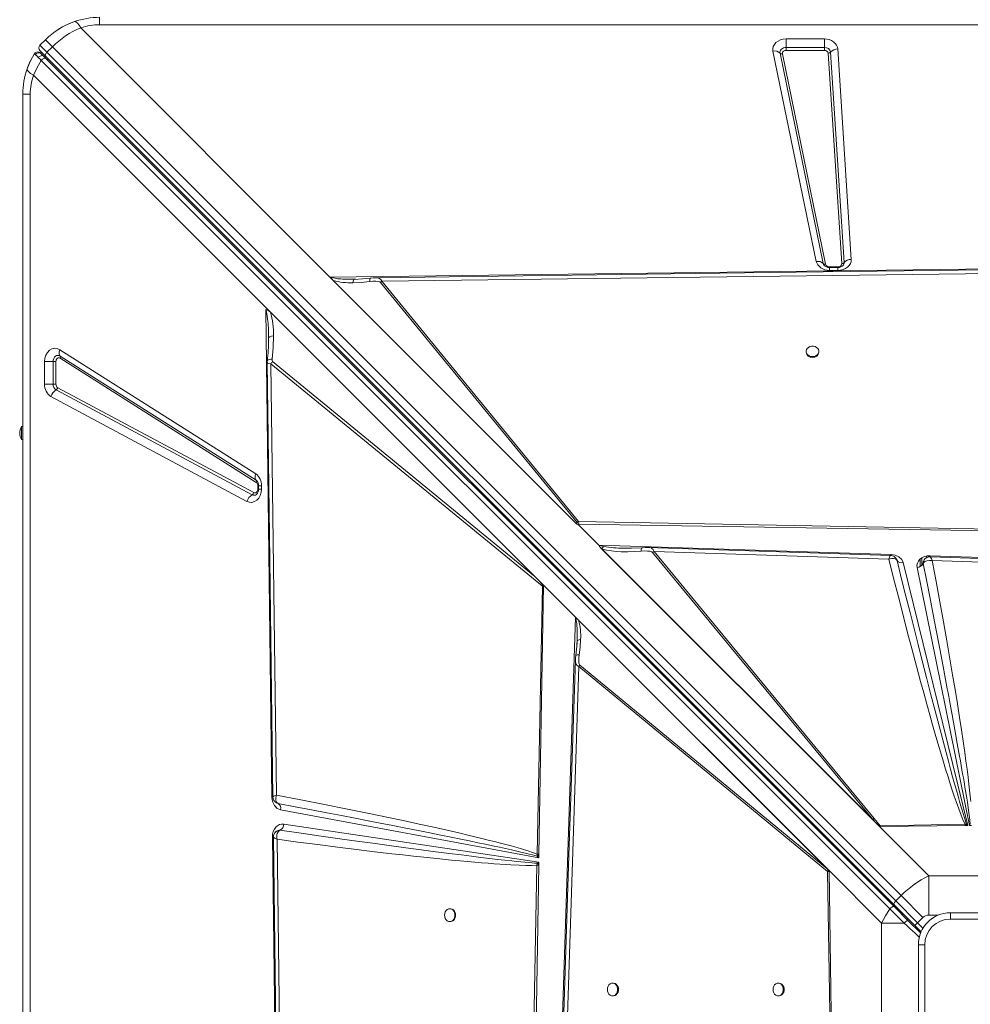
# Model space of a CAD drawing. Units: millimetres. Extents: x -7997 to 6237, y -13087 to -2290.
# Drawn here: x -647 to 96, y -7279 to -6509 of the extents above; entities that cross this region are included whole.
import ezdxf

# ---------------------------------------------------------------- set-up
doc = ezdxf.new("R2010")
doc.units = ezdxf.units.MM

msp = doc.modelspace()

# ---------------------------------------------------------------- linework, layer by layer
at = {"color": 7, "linetype": 'Continuous', "lineweight": 15}
for p, q in [((-584.139, -6513.33), (-584.139, -6507.565)), ((-598.933, -6515.831), (-404.078, -6710.686)), ((815.861, -6513.33), (-584.139, -6513.33)), ((-626.565, -6525.138), (-630.808, -6529.381)), ((-621.088, -6530.616), (-626.565, -6525.138)), ((-47.499, -6524.476), (-17.58, -6524.476)), ((-47.499, -6524.476), (-47.499, -6531.168)), ((-17.58, -6531.168), (-17.58, -6524.476)), ((-631.786, -6534.619), (-631.592, -6534.68)), ((-625.33, -6534.858), (-630.808, -6529.381)), ((-626.426, -6538.006), (-630.808, -6533.623)), ((-625.33, -6534.858), (-621.088, -6530.616)), ((38.127, -7198.316), (-625.33, -6534.858)), ((-621.088, -6530.616), (42.369, -7194.073)), ((-23.922, -6698.491), (-57.781, -6533.999)), ((-47.499, -6533.399), (-47.499, -6531.168)), ((-47.499, -6531.168), (-17.58, -6531.168)), ((-17.58, -6533.399), (-47.499, -6533.399)), ((-17.58, -6531.168), (-17.58, -6533.399)), ((-12.732, -6534.801), (-2.202, -6699.293)), ((-7.177, -6532.271), (3.353, -6696.763)), ((-629.803, -6536.042), (-630.453, -6535.393)), ((-627.949, -6537.897), (-629.803, -6536.042)), ((-629.79, -6541.266), (33.529, -7204.585)), ((-626.186, -6539.659), (-627.949, -6537.897)), ((37.031, -7201.463), (-626.426, -6538.006)), ((37.133, -7202.979), (-626.186, -6539.659)), ((-18.432, -6700.098), (-52.29, -6535.606)), ((-50.46, -6536.141), (-16.601, -6700.633)), ((-4.053, -6700.136), (-14.584, -6535.644)), ((-454.305, -6734.339), (-635.873, -6552.771)), ((-638.374, -6567.565), (-644.139, -6567.565)), ((-644.139, -7967.565), (-644.139, -6567.565)), ((-638.374, -6567.565), (-638.374, -7967.565)), ((-404.078, -6710.686), (235.074, -6702.622)), ((-13.64, -6702.619), (-7.05, -6702.619)), ((-7.05, -6703.079), (-13.64, -6703.079)), ((-211.005, -6903.759), (-404.078, -6710.686)), ((-211.011, -6903.751), (-403.926, -6710.836)), ((-403.913, -6710.836), (-403.926, -6710.836)), ((-363.441, -6713.947), (233.288, -6706.269)), ((-7.05, -6705.385), (-13.64, -6705.385)), ((-211.589, -6903.159), (-401.501, -6713.248)), ((-385.065, -6712.368), (-386.08, -6712.374)), ((-385.065, -6712.368), (-384.041, -6712.355)), ((-363.441, -6713.947), (-364.685, -6714.765)), ((-364.685, -6714.765), (-210.925, -6902.412)), ((-209.681, -6901.595), (-363.441, -6713.947)), ((-450.707, -6737.937), (-454.305, -6734.339)), ((-449.473, -7117.292), (-454.285, -6735.862)), ((-450.707, -6737.937), (-243.832, -6944.812)), ((-452.083, -6759.629), (-452.08, -6758.342)), ((-615.352, -6767.386), (-462.146, -6864.476)), ((-615.001, -6772.362), (-461.796, -6869.453)), ((-31.91, -6768.702), (-31.91, -6769.288)), ((-21.91, -6769.288), (-21.91, -6768.702)), ((-627.227, -6794.343), (-627.227, -6776.705)), ((-620.535, -6776.705), (-627.227, -6776.705)), ((-620.535, -6776.705), (-618.305, -6776.705)), ((-620.535, -6794.343), (-620.535, -6776.705)), ((-618.305, -6776.705), (-618.305, -6794.343)), ((-461.679, -6871.111), (-614.885, -6774.021)), ((-450.221, -6778.458), (-237.996, -6952.358)), ((-445.879, -7115.632), (-450.221, -6778.458)), ((-243.832, -6944.812), (-449.04, -6776.662)), ((-627.227, -6794.343), (-620.535, -6794.343)), ((-618.305, -6794.343), (-620.535, -6794.343)), ((-469.004, -6885.965), (-622.21, -6803.94)), ((-464.992, -6880.84), (-618.197, -6798.815)), ((-616.86, -6797.107), (-463.654, -6879.132)), ((-644.139, -6827.565), (-645.139, -6827.565)), ((-645.139, -6837.565), (-645.139, -6827.565)), ((-645.139, -6837.565), (-644.139, -6837.565)), ((-461.796, -6869.453), (-461.536, -6869.634)), ((-461.415, -6869.74), (-461.57, -6869.635)), ((-460.371, -6873.795), (-460.371, -6876.368)), ((-459.911, -6873.795), (-459.911, -6876.368)), ((-457.605, -6873.795), (-457.605, -6876.368)), ((-457.605, -6876.368), (-459.911, -6876.368)), ((-211.011, -6903.751), (-210.997, -6903.751)), ((-211.011, -6903.751), (-211.005, -6903.759)), ((-210.997, -6903.751), (-209.85, -6903.778)), ((-194.01, -6920.16), (-210.397, -6903.772)), ((-210.234, -6903.772), (-193.909, -6920.096)), ((-209.85, -6903.778), (-210.234, -6903.772)), ((-209.85, -6903.778), (-209.852, -6903.777)), ((-209.766, -6903.779), (-209.852, -6903.777)), ((212.994, -6910.785), (-209.766, -6903.779)), ((213.029, -6909.427), (-209.681, -6901.595)), ((-193.909, -6920.096), (34.586, -6927.485)), ((24.114, -7138.878), (-192.672, -6922.092)), ((-192.228, -6922.533), (-192.672, -6922.092)), ((22.535, -7137.296), (-192.228, -6922.533)), ((-191.522, -6922.973), (-192.228, -6922.533)), ((-191.522, -6922.973), (20.177, -7134.672)), ((-151.896, -6925.914), (20.177, -7134.672)), ((21.421, -7133.851), (-150.652, -6925.092)), ((-150.652, -6925.092), (32.779, -6931.14)), ((38.737, -6931.176), (39.211, -6932.203)), ((39.215, -6932.214), (39.032, -6931.819)), ((39.211, -6932.203), (39.215, -6932.214)), ((43.993, -6933.857), (94.599, -7139.318)), ((59.672, -6934.624), (59.678, -6934.606)), ((64.744, -6928.466), (65.154, -6928.473)), ((65.154, -6928.473), (406.961, -6939.525)), ((66.716, -6932.258), (368.282, -6942.189)), ((95.825, -7139.301), (54.87, -6937.592)), ((-237.288, -6951.355), (-243.832, -6944.812)), ((-237.996, -6952.358), (-242.112, -7161.742)), ((-237.296, -6951.801), (-240.775, -7161.777)), ((-237.296, -6951.801), (-237.996, -6952.358)), ((-212.178, -6976.465), (-237.288, -6951.355)), ((-223.23, -7318.272), (-212.178, -6976.465)), ((-212.178, -6976.465), (-13.964, -7174.679)), ((-212.031, -6976.615), (-212.031, -6976.628)), ((-212.031, -6976.615), (-13.976, -7174.67)), ((-209.688, -6978.971), (-15.591, -7173.068)), ((-210.91, -6996.537), (-211.912, -7006.576)), ((-210.855, -6995.04), (-211.013, -6997.532)), ((-210.839, -6994.047), (-210.855, -6995.04)), ((-210.757, -6994.859), (-210.855, -6995.04)), ((-212.171, -7010.208), (-212.172, -7010.048)), ((-219.445, -7316.71), (-209.515, -7015.144)), ((-208.693, -7013.9), (-209.515, -7015.144)), ((-209.515, -7015.144), (-15.157, -7175.346)), ((-15.591, -7173.068), (-208.693, -7013.9)), ((-444.623, -7122.185), (-445.823, -7121.694)), ((-444.757, -7122.129), (-444.61, -7122.19)), ((-240.822, -7164.616), (-442.738, -7127.026)), ((22.535, -7137.296), (20.177, -7134.672)), ((21.421, -7133.851), (25.987, -7139.538)), ((-444.126, -7143.142), (-444.599, -7143.26)), ((-443.159, -7143.113), (-444.126, -7143.142)), ((-443.177, -7143.119), (-443.159, -7143.113)), ((-440.284, -7138.259), (-240.878, -7167.957)), ((24.114, -7138.878), (22.535, -7137.296)), ((24.114, -7138.878), (64.003, -7178.767)), ((25.246, -7139.965), (24.114, -7138.878)), ((92.392, -7138.424), (25.987, -7139.538)), ((92.413, -7139.348), (26.023, -7140.266)), ((93.57, -7138.323), (92.392, -7138.424)), ((92.413, -7139.348), (92.392, -7138.424)), ((92.413, -7139.348), (92.825, -7139.342)), ((94.599, -7139.318), (92.825, -7139.342)), ((94.599, -7139.318), (93.57, -7138.323)), ((96.47, -7138.453), (95.825, -7139.301)), ((97.279, -7139.281), (95.825, -7139.301)), ((-449.082, -7148.351), (-449.083, -7148.191)), ((-441.018, -7787.504), (-449.082, -7148.351)), ((-447.224, -7145.134), (-447.284, -7145.209)), ((-437.756, -7746.867), (-445.435, -7150.137)), ((-242.153, -7163.306), (-242.112, -7161.742)), ((-240.784, -7162.286), (-242.153, -7163.306)), ((-242.153, -7163.306), (-240.822, -7164.616)), ((-240.784, -7162.286), (-240.822, -7164.616)), ((-240.784, -7162.286), (-240.775, -7161.777)), ((-242.276, -7170.397), (-250.109, -7593.107)), ((-240.919, -7170.432), (-247.924, -7593.192)), ((-242.086, -7168.88), (-242.276, -7170.397)), ((-240.878, -7167.957), (-242.086, -7168.88)), ((-240.919, -7170.432), (-240.911, -7169.989)), ((-240.878, -7167.957), (-240.911, -7169.989)), ((-15.591, -7173.068), (-14.436, -7174.234)), ((-15.157, -7175.346), (-13.366, -7285.842)), ((-13.976, -7174.683), (-13.976, -7174.67)), ((-13.964, -7174.679), (-13.976, -7174.67)), ((-13.964, -7175.35), (-13.976, -7174.683)), ((27.063, -7215.706), (-13.964, -7174.679)), ((-13.964, -7174.679), (-12.427, -7285.82)), ((64.003, -7178.767), (64.003, -7209.55)), ((167.719, -7178.767), (64.003, -7178.767)), ((42.369, -7194.073), (38.127, -7198.316)), ((42.369, -7194.073), (59.466, -7211.17)), ((-309.913, -7204.432), (-310.499, -7204.432)), ((53.102, -7217.534), (37.031, -7201.463)), ((47.739, -7213.585), (37.133, -7202.979)), ((38.127, -7198.316), (55.223, -7215.412)), ((55.223, -7215.412), (59.466, -7211.17)), ((80.861, -7212.565), (80.861, -7207.565)), ((80.861, -7207.565), (150.861, -7207.565)), ((-310.499, -7214.432), (-309.913, -7214.432)), ((44.837, -7215.706), (27.063, -7215.706)), ((27.063, -7215.706), (27.063, -7319.423)), ((57.721, -7223.567), (47.739, -7213.585)), ((55.223, -7215.412), (53.102, -7217.534)), ((53.102, -7217.534), (58.005, -7222.436)), ((150.861, -7212.565), (80.861, -7212.565)), ((60.861, -7232.565), (55.861, -7232.565)), ((55.861, -7302.565), (55.861, -7232.565)), ((60.861, -7232.565), (60.861, -7302.565)), ((-182.633, -7262.565), (-183.22, -7262.565)), ((-53.131, -7262.565), (-53.718, -7262.565)), ((-183.22, -7272.565), (-182.633, -7272.565)), ((-53.718, -7272.565), (-53.131, -7272.565))]:
    msp.add_line(p, q, dxfattribs=at)
at = {"color": 8, "linetype": 'Continuous', "lineweight": 15}
for p, q in [((-13.64, -6702.619), (-13.64, -6703.079)), ((-13.64, -6705.385), (-13.64, -6703.079)), ((-7.05, -6703.088), (-7.05, -6702.619)), ((-7.05, -6705.385), (-7.05, -6703.079)), ((-459.911, -6873.795), (-460.371, -6873.795)), ((-457.605, -6873.795), (-459.911, -6873.795)), ((-460.371, -6876.368), (-459.899, -6876.368)), ((57.273, -6936.899), (57.273, -6931.131)), ((58.449, -6936.182), (58.449, -6930.253)), ((62.273, -6930.033), (62.273, -6928.738)), ((63.449, -6929.599), (63.449, -6928.576)), ((-448.696, -7117.037), (-448.512, -7116.755)), ((46.925, -7212.771), (47.618, -7212.078)), ((64.003, -7209.55), (71.098, -7209.55)), ((59.457, -7219.646), (55.223, -7215.412))]:
    msp.add_line(p, q, dxfattribs=at)
at = {"color": 7, "linetype": 'Continuous', "lineweight": 15, "flags": 128}
for points in [[(-611.161, -6513.994), (-607.1, -6512.132), (-603.602, -6510.809)], [(-603.864, -6510.9), (-602.779, -6511.068), (-601.388, -6512.243), (-600.17, -6513.818), (-598.933, -6515.831)], [(-618.421, -6518.323), (-615.489, -6516.406), (-613.118, -6515.027)], [(-57.781, -6533.999), (-57.9, -6532.249), (-57.532, -6530.479), (-56.684, -6528.814), (-55.432, -6527.365), (-53.818, -6526.16), (-51.868, -6525.234), (-49.71, -6524.663), (-47.499, -6524.476)], [(-17.58, -6524.476), (-15.736, -6524.606), (-13.853, -6525.02), (-12.037, -6525.735), (-10.402, -6526.736), (-9.051, -6527.972), (-8.053, -6529.366), (-7.434, -6530.827), (-7.177, -6532.271)], [(-626.426, -6538.006), (-626.585, -6537.765), (-626.657, -6537.452), (-626.638, -6537.078), (-626.53, -6536.659), (-626.336, -6536.21), (-626.064, -6535.748), (-625.725, -6535.292), (-625.33, -6534.858)], [(-52.29, -6535.606), (-52.345, -6534.78), (-52.174, -6533.965), (-51.785, -6533.198), (-51.196, -6532.514), (-50.434, -6531.947), (-49.535, -6531.521), (-48.541, -6531.257), (-47.499, -6531.168)], [(-640.804, -6547.839), (-638.273, -6541.691), (-635.123, -6535.933)], [(-635.873, -6552.771), (-633.109, -6546.856), (-629.79, -6541.266)], [(-635.123, -6535.933), (-634.706, -6535.403), (-634.535, -6535.244)], [(-635.123, -6535.933), (-634.945, -6536.18), (-634.352, -6536.809)], [(-634.352, -6536.809), (-633.368, -6537.798), (-632.028, -6539.113)], [(-632.028, -6539.113), (-631.549, -6538.543), (-631.146, -6538.187), (-630.606, -6537.833), (-629.938, -6537.552), (-629.201, -6537.434), (-628.5, -6537.548), (-627.949, -6537.897)], [(-632.028, -6539.113), (-630.968, -6540.137), (-629.79, -6541.266)], [(-629.79, -6541.266), (-629.344, -6540.766), (-628.845, -6540.317), (-628.32, -6539.941), (-627.794, -6539.659), (-627.293, -6539.484), (-626.844, -6539.424), (-626.469, -6539.484), (-626.186, -6539.659)], [(-640.804, -6547.839), (-640.702, -6548.792), (-639.796, -6549.998), (-638.129, -6551.364), (-635.873, -6552.771)], [(3.353, -6696.763), (3.249, -6698.404), (2.717, -6700.029), (1.777, -6701.534), (0.499, -6702.832), (-1.082, -6703.904), (-2.943, -6704.72), (-4.975, -6705.22), (-7.05, -6705.385)], [(234.971, -6703.353), (-60.829, -6707.16), (-368.51, -6711.118)], [(-13.64, -6705.385), (-17.126, -6704.912), (-20.39, -6703.428), (-22.771, -6701.126), (-23.922, -6698.491)], [(-402.953, -6710.722), (-402.962, -6710.735), (-402.968, -6710.754), (-402.972, -6710.808), (-402.948, -6710.981), (-402.865, -6711.271), (-402.567, -6711.905), (-401.501, -6713.248)], [(-372.33, -6711.413), (-378.785, -6712.088), (-385.256, -6712.417)], [(-368.422, -6711.116), (-370.357, -6711.212), (-372.33, -6711.413)], [(-386.252, -6715.046), (-379.632, -6714.745), (-373.002, -6714.055)], [(-385.257, -6712.417), (-385.743, -6712.393), (-386.229, -6712.379)], [(-364.685, -6714.765), (-365.233, -6714.372), (-366.543, -6713.99), (-368.223, -6713.814), (-370.595, -6713.83), (-373.002, -6714.055)], [(-454.285, -6735.862), (-452.636, -6736.416), (-450.707, -6737.937)], [(-452.08, -6758.342), (-452.244, -6751.935), (-452.531, -6746.723), (-452.795, -6743.652), (-453.101, -6741.06), (-453.656, -6737.916), (-454.285, -6735.862)], [(-448.211, -6756.464), (-449.798, -6756.789), (-451.034, -6757.236), (-451.817, -6757.769), (-452.08, -6758.342)], [(-449.216, -6774.878), (-448.423, -6765.661), (-448.211, -6756.464)], [(-26.91, -6772.752), (-25.561, -6772.602), (-24.312, -6772.162), (-23.256, -6771.466), (-22.471, -6770.565), (-22.015, -6769.526), (-21.922, -6768.425), (-22.199, -6767.346), (-22.825, -6766.366), (-23.755, -6765.56), (-24.918, -6764.987), (-26.229, -6764.69), (-27.591, -6764.69), (-28.902, -6764.987), (-30.066, -6765.56), (-30.995, -6766.366), (-31.622, -6767.346), (-31.899, -6768.425), (-31.806, -6769.526), (-31.35, -6770.565), (-30.564, -6771.466), (-29.508, -6772.162), (-28.259, -6772.602), (-26.91, -6772.752)], [(-627.227, -6776.705), (-626.972, -6774.127), (-626.189, -6771.634), (-624.929, -6769.477), (-623.336, -6767.846), (-621.474, -6766.765), (-619.391, -6766.299), (-617.283, -6766.524), (-615.352, -6767.386)], [(-620.535, -6776.705), (-620.412, -6775.484), (-620.051, -6774.342), (-619.476, -6773.351), (-618.722, -6772.576), (-617.839, -6772.067), (-616.884, -6771.856), (-615.917, -6771.956), (-615.001, -6772.362)], [(-614.885, -6774.021), (-615.451, -6773.77), (-616.048, -6773.708), (-616.638, -6773.838), (-617.184, -6774.153), (-617.65, -6774.632), (-618.006, -6775.244), (-618.229, -6775.95), (-618.305, -6776.705)], [(-615.352, -6767.386), (-615.624, -6768.179), (-615.808, -6768.955), (-615.901, -6769.696), (-615.902, -6770.387), (-615.809, -6771.011), (-615.625, -6771.557), (-615.354, -6772.01), (-615.001, -6772.362)], [(-453.128, -6777.516), (-451.139, -6931.857), (-448.755, -7117.037)], [(-462.146, -6864.476), (-462.418, -6865.27), (-462.602, -6866.045), (-462.696, -6866.787), (-462.696, -6867.477), (-462.603, -6868.102), (-462.419, -6868.647), (-462.148, -6869.1), (-461.796, -6869.453)], [(-457.605, -6876.368), (-457.846, -6878.869), (-458.581, -6881.293), (-459.766, -6883.411), (-461.276, -6885.047), (-463.051, -6886.176), (-465.049, -6886.739), (-467.095, -6886.656), (-469.004, -6885.965)], [(-463.654, -6879.132), (-463.095, -6879.333), (-462.515, -6879.355), (-461.948, -6879.196), (-461.428, -6878.867), (-460.987, -6878.388), (-460.652, -6877.786), (-460.442, -6877.099), (-460.371, -6876.368)], [(-211.589, -6903.159), (-211.133, -6902.781), (-211.031, -6902.692), (-210.993, -6902.658), (-210.964, -6902.632), (-210.925, -6902.586), (-210.9, -6902.54), (-210.892, -6902.496), (-210.9, -6902.454), (-210.925, -6902.412)], [(-209.681, -6901.595), (-209.674, -6902.636), (-209.766, -6903.779)], [(-190.229, -6921.168), (-190.901, -6921.954), (-191.522, -6922.973)], [(-191.522, -6922.973), (-187.852, -6924.022), (-184.085, -6924.677), (-180.421, -6925.073), (-176.413, -6925.307), (-171.31, -6925.372), (-166.074, -6925.21), (-160.861, -6924.84)], [(-160.001, -6922.178), (-168.395, -6922.664), (-174.578, -6922.646)], [(-151.896, -6925.914), (-152.504, -6925.477), (-153.935, -6925.029), (-155.747, -6924.781), (-158.288, -6924.703), (-160.861, -6924.84)], [(-155.544, -6922.038), (-157.743, -6922.045), (-160.001, -6922.178)], [(34.208, -6928.295), (-52.604, -6925.434), (-155.714, -6922.033)], [(34.586, -6927.485), (37.754, -6928), (40.695, -6929.382), (42.871, -6931.466), (43.993, -6933.857)], [(34.922, -6930.588), (33.868, -6930.8), (32.779, -6931.14)], [(32.779, -6931.14), (36.528, -6946.047), (40.248, -6960.68), (43.939, -6975.039), (47.49, -6988.695), (50.967, -7001.913), (54.384, -7014.747), (57.622, -7026.756), (60.079, -7035.763), (62.484, -7044.487), (64.838, -7052.93), (67.01, -7060.63), (69.12, -7068.019), (71.17, -7075.108), (73.161, -7081.897), (75.206, -7088.761), (77.17, -7095.242), (79.054, -7101.34), (80.793, -7106.848), (82.388, -7111.79), (83.907, -7116.38), (85.35, -7120.617), (87.424, -7126.45), (89.288, -7131.363), (90.944, -7135.354), (92.392, -7138.424)], [(36.847, -6930.575), (35.929, -6930.51), (34.922, -6930.588)], [(39.211, -6932.203), (38.342, -6931.132), (36.847, -6930.575)], [(93.57, -7138.323), (93.013, -7136.726), (92.381, -7134.824), (91.676, -7132.616), (90.897, -7130.102), (90.045, -7127.281), (89.119, -7124.155), (88.121, -7120.723), (86.901, -7116.461), (85.583, -7111.789), (84.168, -7106.707), (82.655, -7101.214), (81.045, -7095.31), (79.338, -7088.996), (77.535, -7082.271), (74.897, -7072.344), (72.046, -7061.515), (68.982, -7049.785), (65.709, -7037.152), (62.226, -7023.617), (58.616, -7009.491), (55.636, -6997.763), (52.493, -6985.333), (49.334, -6972.784), (46.182, -6960.204), (42.806, -6946.677), (39.211, -6932.203)], [(54.87, -6937.592), (54.759, -6935.914), (55.116, -6934.217), (55.932, -6932.621), (57.135, -6931.234), (58.683, -6930.079), (60.554, -6929.192), (62.624, -6928.646), (64.744, -6928.466)], [(59.913, -6934.135), (59.785, -6934.363), (59.678, -6934.606)], [(59.678, -6934.606), (62.429, -6948.654), (65.01, -6961.911), (67.424, -6974.377), (68.504, -6979.979), (69.548, -6985.404), (70.555, -6990.654), (71.592, -6996.076), (72.832, -7002.574), (75.767, -7018.06), (78.472, -7032.459), (79.047, -7035.542), (79.611, -7038.57), (80.164, -7041.544), (80.705, -7044.463), (81.235, -7047.327), (81.753, -7050.136), (82.26, -7052.89), (84.379, -7064.486), (86.32, -7075.238), (88.083, -7085.146), (88.727, -7088.808), (89.344, -7092.339), (89.935, -7095.74), (90.498, -7099.01), (91.034, -7102.151), (91.544, -7105.161), (92.521, -7111.022), (93.391, -7116.366), (94.154, -7121.191), (94.811, -7125.498), (95.587, -7130.91), (96.14, -7135.228), (96.47, -7138.453)], [(66.716, -6932.258), (64.577, -6932.1), (62.603, -6932.363), (60.979, -6933.068), (59.913, -6934.135)], [(62.02, -6930.18), (61.613, -6930.416), (60.997, -6930.904)], [(65.113, -6929.313), (63.836, -6929.456), (62.276, -6930.03)], [(373.22, -6939.458), (220.665, -6934.437), (65.105, -6929.312)], [(65.431, -6929.615), (65.697, -6930.042), (66.012, -6930.644)], [(66.012, -6930.644), (66.354, -6931.382), (66.716, -6932.258)], [(96.816, -7120.604), (96.407, -7116.397), (95.921, -7111.842), (95.359, -7106.939), (94.692, -7101.476), (93.915, -7095.427), (93.052, -7088.999), (92.102, -7082.193), (90.855, -7073.568), (89.493, -7064.461), (88.015, -7054.871), (86.341, -7044.29), (84.539, -7033.18), (82.621, -7021.615), (80.518, -7009.187), (78.053, -6994.913), (75.458, -6980.173), (72.664, -6964.592), (69.745, -6948.593), (66.716, -6932.258)], [(-212.163, -6977.568), (-212.15, -6977.559), (-212.078, -6977.549), (-211.626, -6977.646), (-211.005, -6977.931), (-209.688, -6978.971)], [(-210.822, -6993.902), (-210.817, -6994.379), (-210.803, -6994.856)], [(-208.178, -6993.942), (-208.56, -6999.952), (-209.278, -7005.971)], [(-212.245, -7010.205), (-217.267, -7162.76), (-222.391, -7318.321)], [(-211.912, -7006.576), (-212.122, -7008.361), (-212.241, -7010.117)], [(-208.693, -7013.9), (-209.067, -7013.378), (-209.421, -7012.134), (-209.571, -7010.536), (-209.526, -7008.272), (-209.278, -7005.971)], [(-442.738, -7127.026), (-445.28, -7125.971), (-447.516, -7123.73), (-448.978, -7120.627), (-449.473, -7117.292)], [(-448.512, -7116.755), (-448.106, -7116.517), (-447.516, -7116.241)], [(-447.516, -7116.241), (-446.77, -7115.944), (-445.879, -7115.632)], [(-445.879, -7115.632), (-446.392, -7117.834), (-446.358, -7119.807), (-445.747, -7121.327), (-444.623, -7122.185)], [(-242.112, -7161.742), (-244.183, -7160.973), (-246.534, -7160.157), (-249.165, -7159.296), (-252.076, -7158.388), (-255.266, -7157.434), (-258.737, -7156.434), (-262.486, -7155.387), (-266.57, -7154.28), (-270.908, -7153.135), (-275.5, -7151.952), (-280.345, -7150.73), (-285.445, -7149.47), (-290.799, -7148.172), (-296.406, -7146.836), (-302.268, -7145.462), (-312.347, -7143.144), (-323.001, -7140.75), (-334.422, -7138.236), (-346.79, -7135.568), (-359.689, -7132.837), (-373.456, -7129.974), (-390.483, -7126.5), (-408.248, -7122.947), (-426.85, -7119.297), (-445.879, -7115.632)], [(-444.623, -7122.185), (-431.258, -7124.705), (-418.552, -7127.115), (-406.505, -7129.412), (-395.116, -7131.596), (-384.386, -7133.664), (-374.314, -7135.616), (-364.9, -7137.451), (-354.952, -7139.401), (-344.829, -7141.398), (-335.211, -7143.308), (-326.098, -7145.131), (-317.488, -7146.867), (-309.382, -7148.514), (-301.78, -7150.072), (-295.006, -7151.472), (-288.61, -7152.807), (-282.591, -7154.075), (-276.95, -7155.278), (-271.686, -7156.413), (-266.799, -7157.481), (-262.29, -7158.482), (-255.931, -7159.926), (-250.456, -7161.212), (-245.863, -7162.339), (-242.153, -7163.306)], [(-449.083, -7148.191), (-448.912, -7146.121), (-448.392, -7144.096), (-447.545, -7142.258), (-446.44, -7140.719), (-445.107, -7139.505), (-443.569, -7138.653), (-441.924, -7138.233), (-440.284, -7138.259)], [(-443.633, -7143.331), (-443.412, -7143.215), (-443.177, -7143.119)], [(-242.086, -7168.88), (-244.077, -7168.748), (-246.354, -7168.574), (-248.917, -7168.357), (-251.764, -7168.096), (-254.898, -7167.793), (-258.316, -7167.445), (-262.02, -7167.054), (-267.271, -7166.479), (-273.03, -7165.826), (-279.298, -7165.096), (-286.075, -7164.286), (-293.36, -7163.397), (-301.154, -7162.428), (-310.852, -7161.202), (-321.357, -7159.85), (-332.671, -7158.371), (-344.792, -7156.765), (-357.721, -7155.03), (-370.47, -7153.299), (-382.969, -7151.584), (-396.489, -7149.711), (-411.03, -7147.678), (-426.593, -7145.482), (-443.177, -7143.119)], [(25.987, -7139.538), (25.615, -7139.74), (25.246, -7139.965)], [(26.023, -7140.266), (26.013, -7139.892), (25.987, -7139.538)], [(-447.284, -7145.209), (-448.122, -7146.964), (-448.351, -7148.465)], [(-448.35, -7148.455), (-444.543, -7444.254), (-440.585, -7751.935)], [(-446.084, -7143.937), (-446.747, -7144.528), (-447.171, -7145.066)], [(-445.308, -7145.682), (-445.534, -7146.686), (-445.628, -7147.795)], [(-445.628, -7147.795), (-445.592, -7148.944), (-445.435, -7150.137)], [(-445.435, -7150.137), (-429.299, -7152.291), (-413.471, -7154.354), (-398.098, -7156.31), (-383.427, -7158.128), (-369.191, -7159.843), (-355.773, -7161.411), (-347.164, -7162.389), (-338.795, -7163.318), (-330.664, -7164.197), (-323.181, -7164.984), (-315.966, -7165.721), (-309.009, -7166.408), (-302.311, -7167.045), (-296.476, -7167.579), (-290.893, -7168.069), (-285.561, -7168.515), (-280.48, -7168.917), (-275.65, -7169.275), (-271.072, -7169.589), (-266.744, -7169.859), (-262.668, -7170.085), (-256.301, -7170.367), (-250.779, -7170.513), (-246.105, -7170.523), (-242.276, -7170.397)], [(-443.633, -7143.331), (-444.624, -7144.258), (-445.308, -7145.682)], [(-242.112, -7161.742), (-241.388, -7161.762), (-240.775, -7161.777)], [(-13.964, -7175.35), (-14.582, -7175.364), (-15.157, -7175.346)], [(-314.549, -7209.432), (-314.399, -7210.781), (-313.959, -7212.03), (-313.263, -7213.086), (-312.362, -7213.871), (-311.323, -7214.327), (-310.223, -7214.42), (-309.143, -7214.143), (-308.164, -7213.517), (-307.358, -7212.587), (-306.784, -7211.424), (-306.487, -7210.113), (-306.487, -7208.751), (-306.784, -7207.44), (-307.358, -7206.277), (-308.164, -7205.347), (-309.143, -7204.721), (-310.223, -7204.444), (-311.323, -7204.537), (-312.362, -7204.993), (-313.263, -7205.778), (-313.959, -7206.834), (-314.399, -7208.083), (-314.549, -7209.432)], [(-309.913, -7214.432), (-309.636, -7214.42), (-308.556, -7214.143), (-307.577, -7213.517), (-306.771, -7212.587), (-306.198, -7211.424), (-305.9, -7210.113), (-305.9, -7208.751), (-306.198, -7207.44), (-306.771, -7206.277), (-307.577, -7205.347), (-308.556, -7204.721), (-309.636, -7204.444), (-309.913, -7204.432)], [(33.529, -7204.585), (30.05, -7210.014), (27.063, -7215.706)], [(33.529, -7204.585), (33.975, -7204.085), (34.474, -7203.636), (35, -7203.261), (35.526, -7202.978), (36.026, -7202.803), (36.475, -7202.744), (36.851, -7202.803), (37.133, -7202.979)], [(33.529, -7204.585), (37.156, -7208.172), (40.93, -7211.887), (44.837, -7215.706)], [(38.127, -7198.316), (37.733, -7198.749), (37.393, -7199.206), (37.121, -7199.667), (36.927, -7200.116), (36.819, -7200.535), (36.8, -7200.909), (36.872, -7201.222), (37.031, -7201.463)], [(-187.267, -7267.565), (-187.117, -7268.914), (-186.678, -7270.163), (-185.982, -7271.219), (-185.082, -7272.004), (-184.044, -7272.46), (-182.944, -7272.553), (-181.865, -7272.276), (-180.886, -7271.649), (-180.081, -7270.72), (-179.508, -7269.557), (-179.211, -7268.245), (-179.211, -7266.884), (-179.508, -7265.573), (-180.081, -7264.409), (-180.886, -7263.48), (-181.865, -7262.853), (-182.944, -7262.576), (-184.044, -7262.669), (-185.082, -7263.125), (-185.982, -7263.91), (-186.678, -7264.967), (-187.117, -7266.216), (-187.267, -7267.565)], [(-182.633, -7272.565), (-182.357, -7272.553), (-181.278, -7272.276), (-180.299, -7271.649), (-179.494, -7270.72), (-178.921, -7269.557), (-178.624, -7268.245), (-178.624, -7266.884), (-178.921, -7265.573), (-179.494, -7264.409), (-180.299, -7263.48), (-181.278, -7262.853), (-182.357, -7262.576), (-182.633, -7262.565)], [(-57.765, -7267.565), (-57.615, -7268.914), (-57.176, -7270.163), (-56.48, -7271.219), (-55.58, -7272.004), (-54.541, -7272.46), (-53.442, -7272.553), (-52.363, -7272.276), (-51.384, -7271.649), (-50.579, -7270.72), (-50.006, -7269.557), (-49.709, -7268.245), (-49.709, -7266.884), (-50.006, -7265.573), (-50.579, -7264.409), (-51.384, -7263.48), (-52.363, -7262.853), (-53.442, -7262.576), (-54.541, -7262.669), (-55.58, -7263.125), (-56.48, -7263.91), (-57.176, -7264.967), (-57.615, -7266.216), (-57.765, -7267.565)], [(-53.131, -7272.565), (-52.854, -7272.553), (-51.775, -7272.276), (-50.797, -7271.649), (-49.991, -7270.72), (-49.419, -7269.557), (-49.121, -7268.245), (-49.121, -7266.884), (-49.419, -7265.573), (-49.991, -7264.409), (-50.797, -7263.48), (-51.775, -7262.853), (-52.854, -7262.576), (-53.131, -7262.565)]]:
    msp.add_lwpolyline(points, dxfattribs=at)
at = {"color": 8, "linetype": 'Continuous', "lineweight": 15, "flags": 128}
for points in [[(-386.08, -6712.374), (-387.215, -6712.381), (-389.216, -6712.367), (-391.065, -6712.328), (-392.764, -6712.266), (-394.313, -6712.185), (-395.584, -6712.097), (-396.761, -6711.994), (-397.842, -6711.879), (-398.829, -6711.751), (-401.309, -6711.285), (-402.953, -6710.722)], [(-373.002, -6714.055), (-372.927, -6712.648), (-372.679, -6711.721), (-372.326, -6711.438)], [(-386.252, -6715.046), (-386.06, -6713.954), (-385.783, -6713.101), (-385.442, -6712.557), (-385.25, -6712.461)], [(-453.032, -6777.515), (-452.939, -6777.885), (-451.911, -6778.276), (-450.221, -6778.458)], [(-449.216, -6774.878), (-450.341, -6774.921), (-451.314, -6775.035), (-452.097, -6775.215), (-452.659, -6775.453), (-452.976, -6775.741), (-453.017, -6775.964)], [(-160.861, -6924.84), (-160.808, -6924.061), (-160.708, -6923.387), (-160.564, -6922.843), (-160.382, -6922.452), (-160.169, -6922.229), (-159.999, -6922.196)], [(34.532, -6928.418), (34.552, -6928.098), (34.586, -6927.485)], [(65.105, -6929.318), (65.108, -6929.313), (65.431, -6929.615)], [(-212.163, -6977.568), (-211.884, -6978.265), (-211.63, -6979.168), (-211.404, -6980.276), (-211.209, -6981.589), (-211.101, -6982.552), (-211.006, -6983.607), (-210.926, -6984.755), (-210.862, -6985.996), (-210.775, -6990.059), (-210.839, -6994.047)], [(-208.178, -6993.942), (-209.265, -6994.106), (-210.115, -6994.359), (-210.66, -6994.679), (-210.757, -6994.859)], [(-209.278, -7005.971), (-210.792, -7006.036), (-211.714, -7006.311), (-211.875, -7006.582)], [(-448.677, -7117.274), (-448.852, -7117.279), (-449.473, -7117.292)], [(-449.082, -7148.351), (-448.655, -7148.342), (-448.274, -7148.333), (-448.257, -7148.333)], [(-445.435, -7150.137), (-446.954, -7149.463), (-447.966, -7148.882), (-448.351, -7148.475), (-448.317, -7148.454)], [(56.556, -7226.722), (55.17, -7225.42), (52.983, -7223.364), (51.285, -7221.767), (48.958, -7219.58), (46.809, -7217.559), (44.837, -7215.706)]]:
    msp.add_lwpolyline(points, dxfattribs=at)
at = {"color": 7, "linetype": 'Continuous', "lineweight": 15}
for centre, radius, start, end in [((-584.139, -6567.565), 60, 109.193171, 135), ((-584.139, -6567.565), 60, 90, 109.193171), ((-573.316, -6578.209), 67.434, 112.326476, 135.107059), ((-584.142, -6558.314), 44.984, 89.996549, 109.196622), ((-632.55, -6537.418), 2.901, 69.127785, 150.933008), ((-628.687, -6531.502), 3, 135, 225), ((-56.476, -6539.724), 5.872, 44.533417, 102.838492), ((-47.844, -6535.996), 2.62, 82.417428, 183.189761), ((-17.151, -6535.647), 4.499, 10.843432, 95.470998), ((-17.315, -6536.167), 2.781, 10.841795, 95.472635), ((-14.524, -6533.32), 2.325, 268.528557, 320.436551), ((-7.356, -6539.242), 6.974, 88.528557, 140.436551), ((-584.139, -6567.565), 60, 154.031118, 161.815997), ((-631.771, -6538.243), 2.952, 48.198016, 150.950647), ((-626.565, -6536.452), 2, 225, 285), ((-50.895, -6534.233), 1.957, 224.533417, 282.838492), ((-584.139, -6567.565), 60, 160.806829, 180), ((-593.39, -6567.562), 44.984, 160.803378, 180.003451), ((3.174, -6703.734), 6.974, 88.528557, 140.436551), ((-22.617, -6704.216), 5.872, 44.533417, 102.838492), ((-17.036, -6698.725), 1.957, 224.533417, 282.838492), ((-14.031, -6697.946), 5.147, 222.939912, 274.359591), ((-13.864, -6699.752), 2.875, 197.845085, 274.471807), ((-6.746, -6699.936), 2.7, 263.544776, 355.756703), ((-6.713, -6697.813), 5.277, 266.343025, 316.269053), ((-3.994, -6697.812), 2.325, 268.528557, 320.436551), ((-403.627, -6709.146), 1.713, 260.404073, 293.150522), ((-388.442, -6668.071), 47.026, 253.877758, 272.669781), ((-511.01, -6755.492), 62.806, 359.113279, 16.231553), ((-593.827, -6759.329), 141.761, 353.262713, 359.927128), ((-616.14, -6773.276), 1.46, 329.320956, 38.737422), ((-27.359, -6768.781), 4.58, 186.364114, 275.622228), ((-26.462, -6768.781), 4.58, 264.377772, 353.635886), ((-433.138, -6777.787), 19.99, 174.757792, 179.314272), ((-439.178, -6784.435), 12.557, 141.755496, 151.577396), ((-447.257, -6775.585), 2.083, 160.147005, 211.12139), ((-616.492, -6794.841), 10.746, 177.345198, 237.857276), ((-615.532, -6794.575), 5.008, 177.348269, 237.854205), ((-615.213, -6794.486), 3.095, 177.348464, 237.854009), ((-613.575, -6806.568), 9.026, 120.80614, 163.074585), ((-619.738, -6796.231), 3.009, 300.80614, 343.074585), ((-637.556, -6832.565), 9.083, 146.601512, 213.398488), ((-468.552, -6873.364), 10.956, 357.743089, 54.215599), ((-462.935, -6870.366), 1.46, 329.320956, 38.737422), ((-463.524, -6873.671), 3.156, 357.745878, 54.21281), ((-465.183, -6873.46), 5.283, 356.360945, 46.182502), ((-460.369, -6888.592), 9.026, 120.80614, 163.074585), ((-466.532, -6878.256), 3.009, 300.80614, 343.074585), ((-465.044, -6876.759), 5.147, 312.939912, 4.359591), ((-209.924, -6901.227), 2.55, 229.233989, 271.630646), ((-205.543, -6909.24), 8.693, 118.422617, 128.244503), ((-189.972, -6926.437), 7.463, 121.840796, 122.754721), ((-184.577, -6915.056), 10.726, 208.417298, 220.999404), ((-187.189, -6903.87), 17.563, 247.500941, 260.031743), ((-146.503, -6932.724), 8.687, 118.530741, 128.372509), ((37.446, -6931.76), 4.708, 133.477275, 172.435636), ((33.902, -6933.878), 5.592, 28.790717, 86.772429), ((37.834, -6932.142), 1.287, 15.487276, 42.83897), ((42.732, -6929.755), 4.292, 214.961444, 287.086724), ((54.599, -6931.786), 5.812, 272.664723, 330.773075), ((63.947, -6934.043), 4.306, 133.197729, 187.511585), ((0.224, -6925.163), 65.015, 356.273243, 357.081197), ((-213.483, -6976.903), 1.478, 333.268747, 10.731302), ((-253.11, -6990.911), 45.034, 356.141477, 15.375054), ((-443.186, -7116.834), 5.573, 182.219995, 243.04322), ((-445.253, -7123.977), 1.899, 70.199854, 70.626149), ((-447.016, -7125.902), 4.424, 345.272201, 57.045599), ((25.57, -7141.483), 8.687, 118.530741, 128.372509), ((-443.685, -7146.817), 3.732, 82.182325, 129.840135), ((-445.834, -7138.25), 5.55, 298.814424, 359.897731), ((25.998, -7139.175), 1.091, 226.38798, 271.271529), ((105.203, -7147.607), 14.883, 141.40383, 146.266991), ((-234.976, -6916.09), 254.411, 268.355768, 268.661644), ((-230.253, -7157.525), 16.4, 223.820525, 229.465862), ((-7.584, -7179.459), 8.618, 142.671393, 151.494448), ((-15.561, -7175.367), 1.597, 0.616138, 45.229987), ((97.083, -7248.462), 77.147, 115.39103, 135.170599), ((80.861, -7232.565), 25, 90, 180), ((63.601, -7215.588), 6.051, 86.195818, 133.104911), ((49.332, -7218.809), 5.461, 106.953494, 145.382028), ((80.861, -7232.565), 20, 90, 180)]:
    msp.add_arc(centre, radius, start, end, dxfattribs=at)
at = {"color": 8, "linetype": 'Continuous', "lineweight": 15}
for centre, radius, start, end in [((-632.574, -6537.514), 3, 45, 70.881101), ((-624.862, -6539.361), 1.2, 242.130266, 307.973293), ((-15.106, -6699.378), 3.403, 192.215572, 217.29839), ((-5.415, -6699.462), 3.218, 321.908303, 3.017252), ((-367.595, -6715.557), 4.454, 21.186307, 101.765705), ((-463.499, -6878.074), 3.143, 241.640559, 308.316736), ((-173.006, -6822.432), 100.227, 260.105551, 269.143693), ((-154.968, -6926.643), 4.586, 19.767309, 99.406666), ((64.014, -6933.781), 4.117, 114.797718, 184.931863), ((-207.899, -7011.092), 4.363, 168.311568, 248.262202), ((-443.786, -7147.464), 4.136, 87.88422, 147.228171), ((43.381, -7207.616), 1.191, 242.010262, 307.354346)]:
    msp.add_arc(centre, radius, start, end, dxfattribs=at)
at = {"color": 7, "linetype": 'Continuous', "lineweight": 15}
for centre, major_axis, ratio, start_param, end_param in [((-404.078, -6707.607), (-3.541, 4.818), 0.335091, 1.9985872, 2.0377288), ((-125.609, -7026.094), (-106.788, 115.421), 0.3798793, 5.9268954, 5.9346861), ((-203.83, -6912.947), (-8.009, 8.657), 0.3798793, 5.9346857, 5.9631416), ((-376.07, -6836.095), (140.12, -118.152), 0.032552, 0.168812, 0.3655128), ((-215.257, -6976.465), (4.763, -3.461), 0.339155, 1.0949877, 1.1341293)]:
    msp.add_ellipse(centre, major_axis=major_axis, ratio=ratio, start_param=start_param, end_param=end_param, dxfattribs=at)

doc.saveas('drawing.dxf')
